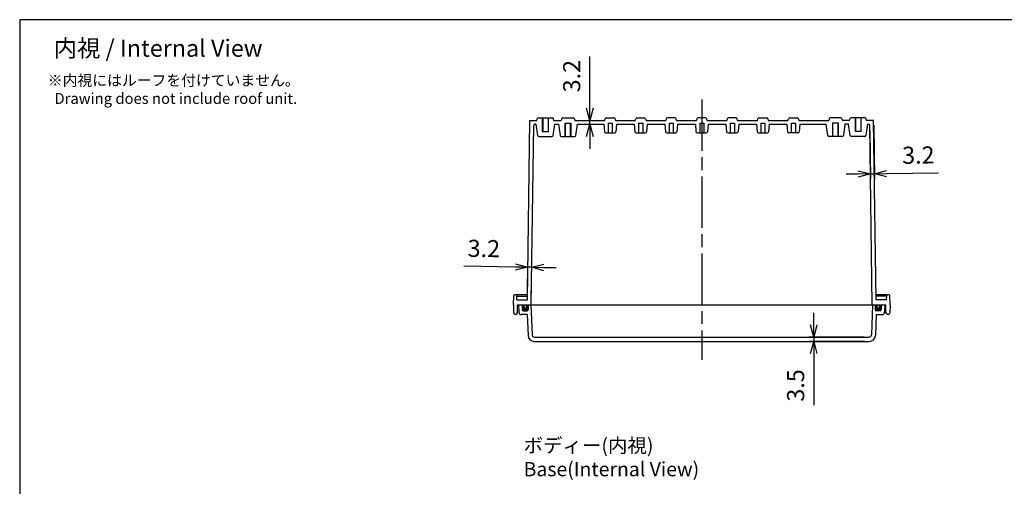
# Model space of a CAD drawing. Units: millimetres. Extents: x 0 to 3274, y 0 to 1120.
# Drawn here: x 1662 to 2468, y 738 to 1120 of the extents above; entities that cross this region are included whole.
import ezdxf

# ---------------------------------------------------------------- set-up
doc = ezdxf.new("R2010")
doc.units = ezdxf.units.MM
doc.header["$LTSCALE"] = 3.5
doc.linetypes.add('AM_ISO02W050x2', pattern=[3.75, 3, -0.75])
doc.linetypes.add('AM_ISO08W050', pattern=[18, 12, -1.5, 3, -1.5])
for name, color, linetype, lineweight in [('AM_5', 3, 'Continuous', 25), ('AM_7', 4, 'AM_ISO08W050', 25), ('ｶﾞｽｹｯﾄ', 5, 'Continuous', 50), ('ﾄｯﾌﾟｶﾊﾞｰ', 7, 'Continuous', 25), ('ﾎﾞﾃﾞｨｰ', 2, 'Continuous', 25), ('ﾎﾞﾃﾞｨｰ0', 2, 'AM_ISO02W050x2', 13)]:
    doc.layers.add(name, color=color, linetype=linetype, lineweight=lineweight)
doc.styles.get("Standard").update_dxf_attribs({"font": 'ISOCP.SHX', "bigfont": 'EXTFONT.SHX'})
doc.dimstyles.new('AM_ISO$0', dxfattribs={"dimtxt": 3.5, "dimasz": 2.5, "dimexe": 1, "dimexo": 1, "dimgap": 1.5, "dimtad": 1, "dimdsep": 46, "dimtxsty": 'Standard', "dimblk": 'OPEN30', "dimcen": 0, "dimclrd": 3, "dimclre": 3, "dimclrt": 2, "dimadec": 0, "dimazin": 2, "dimtp": 0.1, "dimtm": 0.1, "dimtfac": 0.71, "dimtmove": 0, "dimatfit": 3, "dimldrblk": 'OPEN30', "dimfxl": 0, "dimlwd": -1, "dimlwe": -1, "dimarcsym": 0})

# ---------------------------------------------------------------- blocks, each defined once
blk = doc.blocks.new('TK-A3')
blk.add_lwpolyline([(0, 0), (403, 0), (403, 280), (0, 280)], close=True)
blk = doc.blocks.new('_Open30')
at = {"color": 0, "linetype": 'ByBlock', "lineweight": -2}
for p, q in [((-1, 0.268), (0, 0)), ((0, 0), (-1, -0.268)), ((0, 0), (-1, 0))]:
    blk.add_line(p, q, dxfattribs=at)
blk = doc.blocks.new('*D22')
at = {"layer": 'AM_5', "color": 3, "transparency": 16777216}
for p, q in [((2128.68, 1047.51), (2128.68, 1089.95)), ((2120.43, 1037.51), (2132.68, 1037.51)), ((2122.58, 1034.31), (2132.68, 1034.31)), ((2128.68, 1034.31), (2128.68, 1037.51)), ((2128.68, 1024.31), (2128.68, 1014.31))]:
    blk.add_line(p, q, dxfattribs=at)
at = {"layer": 'Defpoints', "color": 0, "transparency": 16777216}
for p in [(2116.43, 1037.51), (2118.58, 1034.31), (2128.68, 1037.51)]:
    blk.add_point(p, dxfattribs=at)
at = {"layer": 'AM_5', "color": 3, "transparency": 16777216, "xscale": 10, "yscale": 10, "zscale": 10}
for p, rotation in [((2128.68, 1037.51), 270), ((2128.68, 1034.31), 90)]:
    blk.add_blockref('_Open30', p, dxfattribs=dict(at, rotation=rotation))
at = {"layer": 'AM_5', "color": 2, "transparency": 16777216, "insert": (2115.67, 1073.73), "char_height": 14, "attachment_point": 5, "rotation": 90}
blk.add_mtext('3.2', dxfattribs=at)
blk = doc.blocks.new('*D23')
at = {"layer": 'AM_5', "color": 3, "transparency": 16777216}
for p, q in [((2311.98, 870.01), (2311.98, 880.01)), ((2353.22, 860.01), (2307.98, 860.01)), ((2353.5, 856.51), (2307.98, 856.51)), ((2311.98, 860.01), (2311.98, 856.51)), ((2311.98, 846.51), (2311.98, 804.33))]:
    blk.add_line(p, q, dxfattribs=at)
at = {"layer": 'Defpoints', "color": 0, "transparency": 16777216}
for p in [(2311.98, 856.51), (2357.22, 860.01), (2357.5, 856.51)]:
    blk.add_point(p, dxfattribs=at)
at = {"layer": 'AM_5', "color": 3, "transparency": 16777216, "xscale": 10, "yscale": 10, "zscale": 10}
for p, rotation in [((2311.98, 860.01), 270), ((2311.98, 856.51), 90)]:
    blk.add_blockref('_Open30', p, dxfattribs=dict(at, rotation=rotation))
at = {"layer": 'AM_5', "color": 2, "transparency": 16777216, "insert": (2298.98, 820.42), "char_height": 14, "attachment_point": 5, "rotation": 90}
blk.add_mtext('3.5', dxfattribs=at)
blk = doc.blocks.new('*D24')
at = {"layer": 'AM_5', "color": 3, "transparency": 16777216}
for p, q in [((2361.06, 1033.51), (2361.68, 989.76)), ((2357.92, 1029.33), (2358.48, 989.72)), ((2348.42, 993.58), (2338.42, 993.43)), ((2358.42, 993.72), (2361.62, 993.76)), ((2371.62, 993.9), (2414.06, 994.51))]:
    blk.add_line(p, q, dxfattribs=at)
at = {"layer": 'Defpoints', "color": 0, "transparency": 16777216}
for p in [(2357.86, 1033.33), (2361, 1037.51), (2361.62, 993.76)]:
    blk.add_point(p, dxfattribs=at)
at = {"layer": 'AM_5', "color": 3, "transparency": 16777216, "xscale": 10, "yscale": 10, "zscale": 10}
for p, rotation in [((2358.42, 993.72), 0.8112134654017121), ((2361.62, 993.76), 180.8112134654018)]:
    blk.add_blockref('_Open30', p, dxfattribs=dict(at, rotation=rotation))
at = {"layer": 'AM_5', "color": 2, "transparency": 16777216, "insert": (2397.65, 1007.28), "char_height": 14, "attachment_point": 5, "rotation": 0.81121}
blk.add_mtext('3.2', dxfattribs=at)
blk = doc.blocks.new('*D25')
at = {"layer": 'AM_5', "color": 3, "transparency": 16777216}
for p, q in [((2077.63, 894.51), (2078, 921.26)), ((2080.77, 890.51), (2081.2, 921.22)), ((2067.95, 917.4), (2025.51, 918.01)), ((2081.15, 917.22), (2077.95, 917.26)), ((2091.15, 917.08), (2101.15, 916.93))]:
    blk.add_line(p, q, dxfattribs=at)
at = {"layer": 'Defpoints', "color": 0, "transparency": 16777216}
for p in [(2077.95, 917.26), (2077.57, 890.51), (2080.71, 886.51)]:
    blk.add_point(p, dxfattribs=at)
at = {"layer": 'AM_5', "color": 3, "transparency": 16777216, "xscale": 10, "yscale": 10, "zscale": 10}
for p, rotation in [((2077.95, 917.26), 359.1887865349239), ((2081.15, 917.22), 179.1887865349239)]:
    blk.add_blockref('_Open30', p, dxfattribs=dict(at, rotation=rotation))
at = {"layer": 'AM_5', "color": 2, "transparency": 16777216, "insert": (2041.92, 930.78), "char_height": 14, "attachment_point": 5, "rotation": 359.18879}
blk.add_mtext('3.2', dxfattribs=at)

msp = doc.modelspace()

# ---------------------------------------------------------------- hatches: boundary and pattern name
at = {"layer": 'ｶﾞｽｹｯﾄ'}
h = msp.add_hatch(color=256, dxfattribs=at)
edge = h.paths.add_edge_path()
edge.add_line((2073.326, 882.513), (2073.326, 886.513))
edge.add_line((2073.326, 886.513), (2074.826, 886.513))
edge.add_line((2074.826, 886.513), (2074.826, 884.513))
edge.add_arc((2075.826, 884.513), 1, 540, 720)
edge.add_line((2076.826, 884.513), (2076.826, 886.513))
edge.add_line((2076.826, 886.513), (2078.326, 886.513))
edge.add_line((2078.326, 886.513), (2078.326, 882.513))
edge.add_arc((2077.326, 882.513), 1, 270, 360, ccw=False)
edge.add_line((2077.326, 881.513), (2074.326, 881.513))
edge.add_arc((2074.326, 882.513), 1, 180, 270, ccw=False)
h = msp.add_hatch(color=256, dxfattribs=at)
edge = h.paths.add_edge_path()
edge.add_line((2367.326, 882.513), (2367.326, 886.513))
edge.add_line((2367.326, 886.513), (2365.826, 886.513))
edge.add_line((2365.826, 886.513), (2365.826, 884.513))
edge.add_arc((2364.826, 884.513), 1, -180, 0, ccw=False)
edge.add_line((2363.826, 884.513), (2363.826, 886.513))
edge.add_line((2363.826, 886.513), (2362.326, 886.513))
edge.add_line((2362.326, 886.513), (2362.326, 882.513))
edge.add_arc((2363.326, 882.513), 1, 180, 270)
edge.add_line((2363.326, 881.513), (2366.326, 881.513))
edge.add_arc((2366.326, 882.513), 1, 270, 360)

# ---------------------------------------------------------------- linework, layer by layer
at = {"layer": 'AM_7'}
msp.add_line((2220.326, 1054.513), (2220.326, 841.513), dxfattribs=at)
at = {"layer": 'ﾄｯﾌﾟｶﾊﾞｰ'}
for p, q in [((2070.326, 886.513), (2370.326, 886.513)), ((2070.326, 886.513), (2070.646, 880.409)), ((2073.326, 886.513), (2073.326, 882.513)), ((2074.326, 881.513), (2077.326, 881.513)), ((2078.326, 886.513), (2078.326, 882.513)), ((2080.537, 886.513), (2081.431, 861.941)), ((2360.115, 886.513), (2359.221, 861.941)), ((2362.326, 886.513), (2362.326, 882.513)), ((2366.326, 881.513), (2363.326, 881.513)), ((2367.326, 886.513), (2367.326, 882.513)), ((2370.326, 886.513), (2370.006, 880.409)), ((2077.526, 878.513), (2072.643, 878.513)), ((2077.526, 878.513), (2078.151, 861.332)), ((2363.126, 878.513), (2362.501, 861.332)), ((2363.126, 878.513), (2368.009, 878.513)), ((2083.147, 856.513), (2357.504, 856.513)), ((2083.429, 860.013), (2357.222, 860.013))]:
    msp.add_line(p, q, dxfattribs=at)
for centre, radius, start, end in [((2072.643, 880.513), 2, 183, 270), ((2074.326, 882.513), 1, 180, 270), ((2077.326, 882.513), 1, 270, 0), ((2363.326, 882.513), 1, 180, 270), ((2366.326, 882.513), 1, 270, 0), ((2368.009, 880.513), 2, 270, 357), ((2083.147, 861.513), 5, 182.082565, 270), ((2083.429, 862.013), 2, 182.082565, 270), ((2357.222, 862.013), 2, 270, 357.917435), ((2357.504, 861.513), 5, 270, 357.917435)]:
    msp.add_arc(centre, radius, start, end, dxfattribs=at)
at = {"layer": 'ﾎﾞﾃﾞｨｰ'}
for p, q in [((2077.569, 890.513), (2079.651, 1037.513)), ((2079.651, 1037.513), (2085.326, 1037.513)), ((2080.713, 886.513), (2082.792, 1033.328)), ((2084.576, 1034.313), (2083.792, 1034.313)), ((2084.576, 1034.313), (2085.948, 1025.165)), ((2085.326, 1037.513), (2085.637, 1038.756)), ((2086.607, 1039.513), (2098.045, 1039.513)), ((2090.176, 1039.513), (2090.176, 1028.513)), ((2094.476, 1039.513), (2094.476, 1028.513)), ((2098.704, 1025.165), (2100.076, 1034.313)), ((2099.326, 1037.513), (2099.015, 1038.756)), ((2099.326, 1037.513), (2105.226, 1037.513)), ((2100.076, 1034.313), (2103.076, 1034.313)), ((2103.076, 1034.313), (2104.329, 1025.177)), ((2105.612, 1038.801), (2105.226, 1037.513)), ((2106.57, 1039.513), (2115.082, 1039.513)), ((2108.326, 1035.313), (2113.326, 1035.313)), ((2108.676, 1024.313), (2108.676, 1035.313)), ((2112.976, 1024.313), (2112.976, 1035.313)), ((2116.04, 1038.801), (2116.426, 1037.513)), ((2116.426, 1037.513), (2140.926, 1037.513)), ((2117.204, 1025.165), (2118.576, 1034.313)), ((2118.576, 1034.313), (2140.076, 1034.313)), ((2140.076, 1034.313), (2140.62, 1028.224)), ((2140.926, 1037.513), (2141.237, 1038.756)), ((2142.207, 1039.513), (2148.445, 1039.513)), ((2143.626, 1035.313), (2147.026, 1035.313)), ((2143.626, 1035.313), (2143.626, 1027.313)), ((2147.026, 1035.313), (2147.026, 1027.313)), ((2149.415, 1038.756), (2149.726, 1037.513)), ((2149.726, 1037.513), (2165.926, 1037.513)), ((2150.576, 1034.313), (2150.032, 1028.224)), ((2150.576, 1034.313), (2165.076, 1034.313)), ((2165.076, 1034.313), (2165.62, 1028.224)), ((2165.926, 1037.513), (2166.237, 1038.756)), ((2167.207, 1039.513), (2173.445, 1039.513)), ((2168.626, 1035.313), (2172.026, 1035.313)), ((2168.626, 1035.313), (2168.626, 1027.313)), ((2172.026, 1035.313), (2172.026, 1027.313)), ((2174.415, 1038.756), (2174.726, 1037.513)), ((2174.726, 1037.513), (2190.926, 1037.513)), ((2175.576, 1034.313), (2175.032, 1028.224)), ((2175.576, 1034.313), (2190.076, 1034.313)), ((2190.076, 1034.313), (2190.62, 1028.224)), ((2191.237, 1038.756), (2190.926, 1037.513)), ((2198.445, 1039.513), (2192.207, 1039.513)), ((2193.626, 1035.313), (2197.026, 1035.313)), ((2193.626, 1035.313), (2193.626, 1027.313)), ((2197.026, 1035.313), (2197.026, 1027.313)), ((2199.726, 1037.513), (2199.415, 1038.756)), ((2199.726, 1037.513), (2215.926, 1037.513)), ((2200.576, 1034.313), (2200.032, 1028.224)), ((2200.576, 1034.313), (2215.076, 1034.313)), ((2215.076, 1034.313), (2215.62, 1028.224)), ((2216.237, 1038.756), (2215.926, 1037.513)), ((2223.445, 1039.513), (2217.207, 1039.513)), ((2218.626, 1035.313), (2222.026, 1035.313)), ((2218.626, 1035.313), (2218.626, 1027.313)), ((2222.026, 1035.313), (2222.026, 1027.313)), ((2224.726, 1037.513), (2224.415, 1038.756)), ((2224.726, 1037.513), (2240.926, 1037.513)), ((2225.576, 1034.313), (2225.032, 1028.224)), ((2225.576, 1034.313), (2240.076, 1034.313)), ((2240.076, 1034.313), (2240.62, 1028.224)), ((2241.237, 1038.756), (2240.926, 1037.513)), ((2248.445, 1039.513), (2242.207, 1039.513)), ((2243.626, 1035.313), (2247.026, 1035.313)), ((2243.626, 1035.313), (2243.626, 1027.313)), ((2247.026, 1035.313), (2247.026, 1027.313)), ((2249.726, 1037.513), (2249.415, 1038.756)), ((2249.726, 1037.513), (2265.926, 1037.513)), ((2250.576, 1034.313), (2250.032, 1028.224)), ((2250.576, 1034.313), (2265.076, 1034.313)), ((2265.076, 1034.313), (2265.62, 1028.224)), ((2265.926, 1037.513), (2266.237, 1038.756)), ((2267.207, 1039.513), (2273.445, 1039.513)), ((2268.626, 1035.313), (2272.026, 1035.313)), ((2268.626, 1035.313), (2268.626, 1027.313)), ((2272.026, 1035.313), (2272.026, 1027.313)), ((2274.415, 1038.756), (2274.726, 1037.513)), ((2274.726, 1037.513), (2290.926, 1037.513)), ((2275.576, 1034.313), (2275.032, 1028.224)), ((2275.576, 1034.313), (2290.076, 1034.313)), ((2290.076, 1034.313), (2290.62, 1028.224)), ((2290.926, 1037.513), (2291.237, 1038.756)), ((2292.207, 1039.513), (2298.445, 1039.513)), ((2293.626, 1035.313), (2297.026, 1035.313)), ((2293.626, 1035.313), (2293.626, 1027.313)), ((2297.026, 1035.313), (2297.026, 1027.313)), ((2299.415, 1038.756), (2299.726, 1037.513)), ((2299.726, 1037.513), (2324.226, 1037.513)), ((2300.576, 1034.313), (2300.032, 1028.224)), ((2300.576, 1034.313), (2322.076, 1034.313)), ((2323.448, 1025.165), (2322.076, 1034.313)), ((2324.612, 1038.801), (2324.226, 1037.513)), ((2334.082, 1039.513), (2325.57, 1039.513)), ((2332.326, 1035.313), (2327.326, 1035.313)), ((2327.676, 1024.313), (2327.676, 1035.313)), ((2331.976, 1024.313), (2331.976, 1035.313)), ((2335.04, 1038.801), (2335.426, 1037.513)), ((2341.326, 1037.513), (2335.426, 1037.513)), ((2337.576, 1034.313), (2336.323, 1025.177)), ((2340.576, 1034.313), (2337.576, 1034.313)), ((2341.948, 1025.165), (2340.576, 1034.313)), ((2341.326, 1037.513), (2341.637, 1038.756)), ((2354.045, 1039.513), (2342.607, 1039.513)), ((2346.176, 1039.513), (2346.176, 1028.513)), ((2350.476, 1039.513), (2350.476, 1028.513)), ((2356.076, 1034.313), (2354.704, 1025.165)), ((2355.326, 1037.513), (2355.015, 1038.756)), ((2361.001, 1037.513), (2355.326, 1037.513)), ((2356.076, 1034.313), (2356.86, 1034.313)), ((2359.939, 886.513), (2357.86, 1033.328)), ((2363.083, 890.513), (2361.001, 1037.513)), ((2086.937, 1024.313), (2097.715, 1024.313)), ((2089.826, 1028.513), (2094.826, 1028.513)), ((2105.32, 1024.313), (2116.215, 1024.313)), ((2141.616, 1027.313), (2149.036, 1027.313)), ((2166.616, 1027.313), (2174.036, 1027.313)), ((2191.616, 1027.313), (2199.036, 1027.313)), ((2216.616, 1027.313), (2224.036, 1027.313)), ((2241.616, 1027.313), (2249.036, 1027.313)), ((2266.616, 1027.313), (2274.036, 1027.313)), ((2299.036, 1027.313), (2291.616, 1027.313)), ((2335.332, 1024.313), (2324.437, 1024.313)), ((2353.715, 1024.313), (2342.937, 1024.313)), ((2350.826, 1028.513), (2345.826, 1028.513)), ((2066.126, 886.513), (2066.389, 894.031)), ((2077.626, 894.513), (2066.888, 894.513)), ((2069.033, 890.513), (2068.91, 894.031)), ((2068.928, 893.513), (2077.612, 893.513)), ((2069.033, 890.513), (2077.569, 890.513)), ((2373.764, 894.513), (2363.026, 894.513)), ((2371.724, 893.513), (2363.04, 893.513)), ((2371.619, 890.513), (2363.083, 890.513)), ((2371.619, 890.513), (2371.742, 894.031)), ((2374.526, 886.513), (2374.263, 894.031)), ((2066.126, 886.513), (2066.24, 879.987)), ((2069.512, 879.987), (2069.626, 886.513)), ((2069.626, 886.513), (2371.026, 886.513)), ((2074.826, 884.513), (2074.826, 886.513)), ((2076.826, 884.513), (2076.826, 886.513)), ((2363.826, 884.513), (2363.826, 886.513)), ((2365.826, 884.513), (2365.826, 886.513)), ((2371.14, 879.987), (2371.026, 886.513)), ((2374.526, 886.513), (2374.412, 879.987)), ((2067.74, 878.513), (2068.012, 878.513)), ((2372.912, 878.513), (2372.64, 878.513))]:
    msp.add_line(p, q, dxfattribs=at)
for centre, radius, start, end in [((2083.792, 1033.313), 1, 90, 179.188787), ((2086.607, 1038.513), 1, 90, 165.963756), ((2098.045, 1038.513), 1, 14.036244, 90), ((2106.57, 1038.513), 1, 90, 163.300756), ((2115.082, 1038.513), 1, 16.699244, 90), ((2142.207, 1038.513), 1, 90, 165.963757), ((2148.445, 1038.513), 1, 14.036243, 90), ((2167.207, 1038.513), 1, 90, 165.963757), ((2173.445, 1038.513), 1, 14.036243, 90), ((2192.207, 1038.513), 1, 90, 165.963757), ((2198.445, 1038.513), 1, 14.036243, 90), ((2217.207, 1038.513), 1, 90, 165.963757), ((2223.445, 1038.513), 1, 14.036243, 90), ((2242.207, 1038.513), 1, 90, 165.963757), ((2248.445, 1038.513), 1, 14.036243, 90), ((2267.207, 1038.513), 1, 90, 165.963757), ((2273.445, 1038.513), 1, 14.036243, 90), ((2292.207, 1038.513), 1, 90, 165.963757), ((2298.445, 1038.513), 1, 14.036243, 90), ((2325.57, 1038.513), 1, 90, 163.300756), ((2334.082, 1038.513), 1, 16.699244, 90), ((2342.607, 1038.513), 1, 90, 165.963756), ((2354.045, 1038.513), 1, 14.036244, 90), ((2356.86, 1033.313), 1, 0.811213, 90), ((2086.937, 1025.313), 1, 188.530766, 270), ((2097.715, 1025.313), 1, 270, 351.469234), ((2105.32, 1025.313), 1, 187.810641, 270), ((2116.215, 1025.313), 1, 270, 351.469234), ((2141.616, 1028.313), 1, 185.102165, 270), ((2149.036, 1028.313), 1, 270, 354.897835), ((2166.616, 1028.313), 1, 185.102165, 270), ((2174.036, 1028.313), 1, 270, 354.897835), ((2191.616, 1028.313), 1, 185.102165, 270), ((2199.036, 1028.313), 1, 270, 354.897835), ((2216.616, 1028.313), 1, 185.102165, 270), ((2224.036, 1028.313), 1, 270, 354.897835), ((2241.616, 1028.313), 1, 185.102165, 270), ((2249.036, 1028.313), 1, 270, 354.897835), ((2266.616, 1028.313), 1, 185.102165, 270), ((2274.036, 1028.313), 1, 270, 354.897835), ((2291.616, 1028.313), 1, 185.102165, 270), ((2299.036, 1028.313), 1, 270, 354.897835), ((2324.437, 1025.313), 1, 188.530766, 270), ((2335.332, 1025.313), 1, 270, 352.189359), ((2342.937, 1025.313), 1, 188.530766, 270), ((2353.715, 1025.313), 1, 270, 351.469234), ((2066.888, 894.013), 0.5, 90, 178), ((2068.41, 894.013), 0.5, 2, 90), ((2372.242, 894.013), 0.5, 90, 178), ((2373.764, 894.013), 0.5, 2, 90), ((2067.74, 880.013), 1.5, 181, 270), ((2068.012, 880.013), 1.5, 270, 359), ((2075.826, 884.513), 1, 180, 270), ((2075.826, 884.513), 1, 270, 0), ((2364.826, 884.513), 1, 180, 270), ((2364.826, 884.513), 1, 270, 0), ((2372.64, 880.013), 1.5, 181, 270), ((2372.912, 880.013), 1.5, 270, 359)]:
    msp.add_arc(centre, radius, start, end, dxfattribs=at)
at = {"layer": 'ﾎﾞﾃﾞｨｰ0'}
for p, q in [((2089.826, 1028.513), (2089.826, 1039.513)), ((2094.826, 1028.513), (2094.826, 1039.513)), ((2108.326, 1035.313), (2108.326, 1024.313)), ((2113.326, 1035.313), (2113.326, 1024.313)), ((2327.326, 1035.313), (2327.326, 1024.313)), ((2332.326, 1035.313), (2332.326, 1024.313)), ((2345.826, 1028.513), (2345.826, 1039.513)), ((2350.826, 1028.513), (2350.826, 1039.513))]:
    msp.add_line(p, q, dxfattribs=at)

# ---------------------------------------------------------------- block references
at = {"lineweight": 0, "xscale": 4, "yscale": 4, "zscale": 4}
msp.add_blockref('TK-A3', (1662, 0), dxfattribs=at)

# ---------------------------------------------------------------- texts
at = {"layer": 'AM_5', "color": 2}
for s, insert, char_height, attachment_point in [('{\\fMS Gothic|b0|i0|c128|p49;\\C0;内視 / Internal View}', (1775.298, 1096.642), 14, 5), ('{\\fMS Gothic|b0|i0|c128|p49;\\C0;※内視にはルーフを付けていません。\\P  Drawing does not include roof unit. }', (1685.005, 1074.742), 8.88889, 1), ('{\\fMS Gothic|b0|i0|c128|p49;\\C0;ボディー(内視)\\PBase(Internal View)}', (2074.526, 777.132), 11.66667, 1)]:
    msp.add_mtext(s, dxfattribs=dict(at, insert=insert, char_height=char_height, attachment_point=attachment_point))

# ---------------------------------------------------------------- dimensions: what is measured, and where the dimension line sits
at = {"layer": 'AM_5'}
for base, p1, p2, angle, picture, middle in [((2128.676, 1037.513), (2118.576, 1034.313), (2116.426, 1037.513), 90, '*D22', (2115.675, 1073.734)), ((2361.621, 993.763), (2357.86, 1033.328), (2361.001, 1037.513), 0.811213, '*D24', (2397.653, 1007.276)), ((2077.948, 917.263), (2080.713, 886.513), (2077.569, 890.513), 179.188787, '*D25', (2041.915, 930.776)), ((2311.976, 856.513), (2357.222, 860.013), (2357.504, 856.513), 90, '*D23', (2298.976, 820.423))]:
    dim = msp.add_linear_dim(base=base, p1=p1, p2=p2, angle=angle, dimstyle='AM_ISO$0', override={"dimscale": 4}, dxfattribs=at)
    dim.commit()
    dim.dimension.update_dxf_attribs({"geometry": picture, "text_midpoint": middle})

doc.saveas('drawing.dxf')
